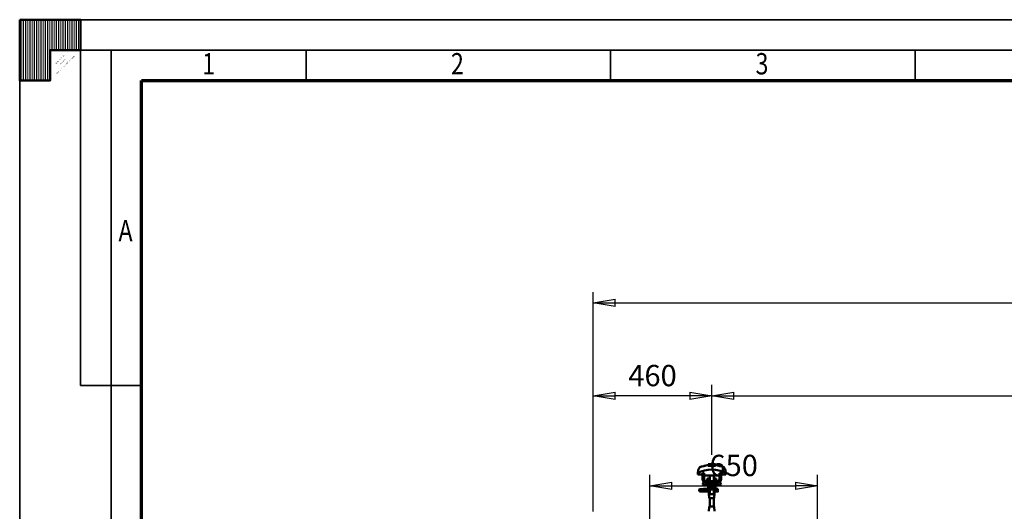
# Model space of a CAD drawing. Units: millimetres. Extents: x 59 to 11996, y 24 to 8424.
# Drawn here: x 59 to 3292, y 6811 to 8424 of the extents above; entities that cross this region are included whole.
import ezdxf
from ezdxf.enums import TextEntityAlignment as Align

# ---------------------------------------------------------------- set-up
doc = ezdxf.new("R2010")
doc.units = ezdxf.units.MM
doc.header["$MEASUREMENT"] = 0
for name, color, linetype, lineweight in [('(1) Shape lines', 7, 'Continuous', 35), ('(4) Texts', 7, 'Continuous', 35), ('(6) Dimensions', 7, 'Continuous', 35), ('(9) Sheet', 7, 'Continuous', 35)]:
    doc.layers.add(name, color=color, linetype=linetype, lineweight=lineweight)
doc.styles.add('Arial', font='ARIAL.TTF')
doc.dimstyles.new('Vertex Style', dxfattribs={"dimscale": 20, "dimtxt": 0.18, "dimasz": 3.6, "dimexe": 1.8, "dimexo": 0.0625, "dimgap": 1.7, "dimtad": 1, "dimdec": 1, "dimdsep": 46, "dimtxsty": 'Arial', "dimblk1": 'CLOSED', "dimblk2": 'CLOSED', "dimsah": 1, "dimcen": 0.09, "dimdle": 1.8, "dimclrd": 9, "dimclre": 9, "dimadec": 1, "dimazin": 2, "dimtfac": 0.65, "dimtdec": 4, "dimtmove": 0, "dimatfit": 3, "dimfxl": 0, "dimtolj": 1, "dimtzin": 0, "dimlwd": 25, "dimlwe": 25, "dimarcsym": 0})

# ---------------------------------------------------------------- blocks, each defined once
blk = doc.blocks.new('_Closed')
at = {"color": 0, "linetype": 'ByBlock', "lineweight": -2}
for p, q in [((-1, 0.166667), (0, 0)), ((-1, 0.166667), (-1, -0.166667)), ((0, 0), (-1, -0.166667)), ((0, 0), (-1, 0))]:
    blk.add_line(p, q, dxfattribs=at)
blk = doc.blocks.new('*D2248')
at = {"layer": '(6) Dimensions', "color": 9, "lineweight": 25}
for p, q in [((2128.2, 6616.6), (2128.2, 6931)), ((2678.1, 6616.6), (2678.1, 6931)), ((2200.2, 6895), (2606.1, 6895))]:
    blk.add_line(p, q, dxfattribs=at)
at = {"layer": 'Defpoints', "color": 0}
for p in [(2678.1, 6895), (2128.2, 6556.6), (2678.1, 6556.6)]:
    blk.add_point(p, dxfattribs=at)
at = {"layer": '(6) Dimensions', "color": 9, "lineweight": 25, "xscale": 72, "yscale": 72, "zscale": 72}
for p, rotation in [((2128.2, 6895), 180.0000014787793), ((2678.1, 6895), 1.478779330481698e-06)]:
    blk.add_blockref('_Closed', p, dxfattribs=dict(at, rotation=rotation))
at = {"layer": '(6) Dimensions', "color": 0, "lineweight": 35, "insert": (2403.2, 6961.3), "char_height": 70, "attachment_point": 5, "rotation": 0, "style": 'Arial'}
blk.add_mtext('\\A1;650', dxfattribs=at)
blk = doc.blocks.new('*D2253')
at = {"layer": '(6) Dimensions', "color": 9, "lineweight": 25}
for p, q in [((1942.1, 6810), (1942.1, 7530.5)), ((10907.8, 6810), (10907.8, 7530.5)), ((2014.1, 7494.5), (10835.8, 7494.5))]:
    blk.add_line(p, q, dxfattribs=at)
at = {"layer": 'Defpoints', "color": 0}
for p in [(10907.8, 7494.5), (1942.1, 6750), (10907.8, 6750)]:
    blk.add_point(p, dxfattribs=at)
at = {"layer": '(6) Dimensions', "color": 9, "lineweight": 25, "xscale": 72, "yscale": 72, "zscale": 72}
for p, rotation in [((1942.1, 7494.5), 180.0000014787793), ((10907.8, 7494.5), 1.478779331233253e-06)]:
    blk.add_blockref('_Closed', p, dxfattribs=dict(at, rotation=rotation))
at = {"layer": '(6) Dimensions', "color": 0, "lineweight": 35, "insert": (6726.3, 7560.9), "char_height": 70, "attachment_point": 5, "rotation": 0, "style": 'Arial'}
blk.add_mtext('\\A1;20000', dxfattribs=at)
blk = doc.blocks.new('*D2260')
at = {"layer": '(6) Dimensions', "color": 9, "lineweight": 25}
for p, q in [((2331.3, 6996.2), (2331.3, 7226)), ((5038.5, 6996.2), (5038.5, 7226)), ((2403.3, 7190), (4966.5, 7190))]:
    blk.add_line(p, q, dxfattribs=at)
at = {"layer": 'Defpoints', "color": 0}
for p in [(5038.5, 7190), (2331.3, 6936.2), (5038.5, 6936.2)]:
    blk.add_point(p, dxfattribs=at)
at = {"layer": '(6) Dimensions', "color": 9, "lineweight": 25, "xscale": 72, "yscale": 72, "zscale": 72}
for p, rotation in [((2331.3, 7190), 180.0000014787793), ((5038.5, 7190), 1.478779329001018e-06)]:
    blk.add_blockref('_Closed', p, dxfattribs=dict(at, rotation=rotation))
at = {"layer": '(6) Dimensions', "color": 0, "lineweight": 35, "insert": (3684.9, 7256.3), "char_height": 70, "attachment_point": 5, "rotation": 0, "style": 'Arial'}
blk.add_mtext('\\A1;3200', dxfattribs=at)
blk = doc.blocks.new('*D2261')
at = {"layer": '(6) Dimensions', "color": 9, "lineweight": 25}
for p, q in [((1942.1, 6810), (1942.1, 7226)), ((2331.3, 6996.2), (2331.3, 7226)), ((2259.3, 7190), (2014.1, 7190))]:
    blk.add_line(p, q, dxfattribs=at)
at = {"layer": 'Defpoints', "color": 0}
for p in [(1942.1, 7190), (2331.3, 6936.2), (1942.1, 6750)]:
    blk.add_point(p, dxfattribs=at)
at = {"layer": '(6) Dimensions', "color": 9, "lineweight": 25, "xscale": 72, "yscale": 72, "zscale": 72}
for p, rotation in [((1942.1, 7190), 180.0000014787793), ((2331.3, 7190), 1.478779287990632e-06)]:
    blk.add_blockref('_Closed', p, dxfattribs=dict(at, rotation=rotation))
at = {"layer": '(6) Dimensions', "color": 0, "lineweight": 35, "insert": (2136.7, 7256.3), "char_height": 70, "attachment_point": 5, "rotation": 0, "style": 'Arial'}
blk.add_mtext('\\A1;460', dxfattribs=at)
blk = doc.blocks.new('Crane_WorkSt_2_4b01b68e-4c70-4c40-a52c-31a0d7c28eb3')
at = {"layer": '(1) Shape lines', "color": 7, "linetype": 'Continuous', "lineweight": 50, "ltscale": 20}
for p, q in [((728.8, 3476), (745.6, 3479)), ((711, 3383.4), (711.1, 3383.7)), ((711, 3383), (711, 3383.4)), ((711, 3382.7), (711, 3383)), ((711.1, 3382.3), (711, 3382.7)), ((711, 3379.3), (711.1, 3379.7)), ((711, 3379), (711, 3379.3)), ((711.1, 3383.7), (711.2, 3384)), ((711.3, 3382), (711.1, 3382.3)), ((711.1, 3379.7), (711.2, 3380)), ((711.3, 3378), (711.1, 3378.3)), ((711.2, 3384), (711.4, 3384.3)), ((711.2, 3380), (711.4, 3380.3)), ((711.5, 3377.7), (711.3, 3378)), ((711.4, 3384.3), (711.7, 3384.5)), ((711.8, 3377.5), (711.5, 3377.7)), ((711.9, 3381.4), (711.6, 3381.7)), ((711.7, 3384.5), (712.4, 3384.8)), ((711.8, 3380.6), (712.5, 3380.9)), ((712, 3377.4), (711.8, 3377.5)), ((712.6, 3381.2), (711.9, 3381.4)), ((712.7, 3377.1), (712, 3377.4)), ((712.4, 3384.8), (712.6, 3384.9)), ((712.5, 3380.9), (712.9, 3381)), ((712.6, 3384.9), (713.2, 3385)), ((713, 3381.1), (712.6, 3381.2)), ((713.2, 3377), (712.7, 3377.1)), ((712.9, 3381), (713.2, 3381)), ((713.7, 3381), (713, 3381.1)), ((713.1, 3384.7), (713.5, 3384.6)), ((713.2, 3385), (714.1, 3385.2)), ((714.1, 3376.9), (713.2, 3377)), ((713.3, 3380.7), (713.8, 3380.6)), ((713.5, 3384.6), (714.2, 3384.5)), ((714.7, 3380.9), (713.7, 3381)), ((713.8, 3380.6), (714.6, 3380.5)), ((715.3, 3376.8), (714.1, 3376.9)), ((714.6, 3380.5), (715.7, 3380.4)), ((716, 3380.8), (714.7, 3380.9)), ((716.7, 3376.7), (715.3, 3376.8)), ((715.7, 3380.4), (717, 3380.3)), ((717.6, 3380.6), (716, 3380.8)), ((716.4, 3384.3), (717.9, 3384.2)), ((718.3, 3376.6), (716.7, 3376.7)), ((717, 3380.3), (718.6, 3380.2)), ((719.3, 3380.5), (717.6, 3380.6)), ((717.9, 3384.2), (719.6, 3384.1)), ((720.1, 3376.5), (718.3, 3376.6)), ((718.6, 3380.2), (720.3, 3380)), ((721.2, 3380.4), (719.3, 3380.5)), ((722, 3376.4), (720.1, 3376.5)), ((720.3, 3380), (722.1, 3379.9)), ((720.6, 3385.6), (722.4, 3385.7)), ((723.2, 3380.3), (721.2, 3380.4)), ((724, 3376.2), (722, 3376.4)), ((722.1, 3379.9), (724, 3379.8)), ((722.4, 3385.7), (724.3, 3385.8)), ((725.1, 3380.2), (723.2, 3380.3)), ((724.3, 3385.8), (726.1, 3385.9)), ((725.1, 3383.8), (726.9, 3383.7)), ((727.1, 3380.1), (725.1, 3380.2)), ((726.1, 3385.9), (727.9, 3386.1)), ((726.9, 3383.7), (728.7, 3383.5)), ((728.9, 3380), (727.1, 3380.1)), ((727.9, 3386.1), (729.6, 3386.2)), ((728.7, 3383.5), (729.6, 3383.5)), ((730.2, 3379.9), (728.9, 3380)), ((729, 3383.5), (730.7, 3383.4)), ((729.6, 3386.2), (731.2, 3386.3)), ((731, 3379.8), (730.2, 3379.9)), ((731.2, 3386.3), (732.5, 3386.4)), ((732.5, 3386.4), (733.5, 3386.5)), ((733.5, 3386.5), (734.3, 3386.6)), ((733.5, 3383.2), (734.5, 3383.1)), ((733.6, 3386), (734, 3386.4)), ((734, 3386.4), (734.1, 3386.5)), ((734.2, 3386.5), (734.3, 3386.6)), ((734.3, 3386.6), (734.4, 3386.6)), ((734.5, 3383.1), (735.2, 3383)), ((735.2, 3383), (735.6, 3382.9)), ((735.6, 3382.9), (736.2, 3382.6)), ((736.2, 3382.6), (736.5, 3382.3)), ((736.5, 3382.3), (736.7, 3382.1)), ((736.7, 3379.9), (736.6, 3379.8)), ((736.7, 3382.1), (736.9, 3381.7)), ((736.8, 3380.3), (736.7, 3379.9)), ((737, 3380.6), (736.8, 3380.3)), ((737, 3381.3), (737, 3380.9)), ((737, 3380.9), (737, 3380.6))]:
    blk.add_line(p, q, dxfattribs=at)
at = {"layer": '(1) Shape lines', "color": 7, "linetype": 'Continuous', "lineweight": 50, "ltscale": 60}
for p, q in [((745.6, 3478.1), (745.6, 3479)), ((746.1, 3475.7), (746.1, 3482.1)), ((753.1, 3482.1), (746.1, 3482.1)), ((766.9, 3482.1), (753.1, 3482.1)), ((753.1, 3475.7), (753.1, 3482.1)), ((773.9, 3482.1), (766.9, 3482.1)), ((766.9, 3475.7), (766.9, 3482.1)), ((773.9, 3475.7), (773.9, 3482.1)), ((774.4, 3479), (774.4, 3478.1)), ((705.8, 3449.2), (705.8, 3441.9)), ((705.8, 3441.9), (724, 3441.9)), ((705.9, 3452.6), (705.9, 3452.6)), ((709, 3464.9), (709, 3464.9)), ((730, 3447.5), (724, 3447.5)), ((724, 3423.5), (724, 3447.5)), ((730, 3423.5), (730, 3447.5)), ((730, 3441.9), (730.2, 3441.9)), ((730.2, 3441.9), (730.2, 3438.9)), ((789.8, 3438.9), (789.8, 3441.9)), ((789.8, 3441.9), (790, 3441.9)), ((790, 3447.5), (790, 3423.5)), ((796, 3447.5), (790, 3447.5)), ((796, 3447.5), (796, 3423.5)), ((796, 3441.9), (814.2, 3441.9)), ((808.3, 3469), (808.3, 3469)), ((811, 3464.9), (811, 3464.9)), ((814.1, 3452.6), (814.1, 3452.6)), ((814.2, 3441.9), (814.2, 3449.2)), ((724, 3403.7), (729.2, 3412.2)), ((730.2, 3438.9), (789.8, 3438.9)), ((735, 3410.5), (737, 3410.5)), ((783, 3416.5), (737, 3416.5)), ((783, 3410.5), (737, 3410.5)), ((742.8, 3426), (742.8, 3426.5)), ((742.8, 3426), (742.8, 3426.5)), ((744, 3420.2), (752, 3420.2)), ((744.6, 3420.4), (744.6, 3420.4)), ((744.6, 3420.4), (744.7, 3420.4)), ((746.1, 3420.4), (747.1, 3420.4)), ((751.3, 3420.4), (752, 3420.4)), ((752, 3426.5), (752, 3438.9)), ((752, 3426.5), (752, 3438.9)), ((752, 3416.5), (752, 3438.9)), ((752, 3426.5), (752, 3438.9)), ((768, 3438.9), (768, 3426.5)), ((768, 3438.9), (768, 3426.5)), ((768, 3438.9), (768, 3416.5)), ((768, 3438.9), (768, 3426.5)), ((768, 3420.4), (768.7, 3420.4)), ((768, 3420.2), (776, 3420.2)), ((772.8, 3420.4), (773.9, 3420.4)), ((775.3, 3420.4), (775.4, 3420.4)), ((775.4, 3420.4), (775.4, 3420.4)), ((777.2, 3426.5), (777.2, 3426)), ((777.2, 3426.5), (777.2, 3426)), ((783, 3410.5), (785, 3410.5)), ((790.8, 3412.2), (796, 3403.7)), ((724, 3379), (724, 3379.8)), ((724, 3379.8), (749.2, 3379.8)), ((724, 3378), (724, 3379)), ((749.2, 3376.2), (724, 3376.2)), ((749.2, 3376.2), (724, 3376.2)), ((785, 3400.5), (735, 3400.5)), ((735.3, 3386.8), (742.7, 3386.8)), ((735.3, 3386.8), (742.7, 3386.8)), ((742.7, 3383.2), (735.3, 3383.2)), ((742.7, 3383.2), (735.5, 3383.2)), ((736.6, 3379.8), (749.2, 3379.8)), ((742.7, 3386.8), (749, 3386.8)), ((742.7, 3386.8), (749, 3386.8)), ((749.2, 3383.2), (742.7, 3383.2)), ((749.2, 3383.2), (742.7, 3383.2)), ((746.1, 3400.5), (746.1, 3391.7)), ((746.1, 3391.7), (753.1, 3391.7)), ((749, 3386.5), (749, 3391.7)), ((749, 3360.5), (749, 3368.5)), ((749, 3360.5), (749, 3368.5)), ((749.2, 3384.5), (749.2, 3391.7)), ((749.2, 3384.5), (749.2, 3370.5)), ((752, 3365.7), (752, 3384.5)), ((753.1, 3400.5), (753.1, 3391.7)), ((753.1, 3391.7), (766.9, 3391.7)), ((766.9, 3400.5), (766.9, 3391.7)), ((766.9, 3391.7), (773.9, 3391.7)), ((768, 3384.5), (768, 3365.7)), ((770.8, 3391.7), (770.8, 3384.5)), ((770.8, 3370.5), (770.8, 3384.5)), ((778.7, 3383.2), (770.8, 3383.2)), ((778.7, 3383.2), (770.8, 3383.2)), ((770.8, 3379.8), (784, 3379.8)), ((770.8, 3379.8), (784, 3379.8)), ((784, 3376.2), (770.8, 3376.2)), ((784, 3376.2), (770.8, 3376.2)), ((771, 3391.7), (771, 3386.5)), ((771, 3386.8), (778.7, 3386.8)), ((771, 3386.8), (778.7, 3386.8)), ((771, 3368.5), (771, 3360.5)), ((771, 3368.5), (771, 3360.5)), ((773.9, 3400.5), (773.9, 3391.7)), ((778.7, 3386.8), (781, 3386.8)), ((778.7, 3386.8), (781, 3386.8)), ((781, 3383.2), (778.7, 3383.2)), ((781, 3383.2), (778.7, 3383.2)), ((781, 3386.8), (781, 3383.3)), ((781, 3386.8), (784, 3386.8)), ((781, 3386.8), (784, 3386.8)), ((784, 3383.2), (781, 3383.2)), ((784, 3383.2), (781, 3383.2)), ((749.1, 3360.5), (750.5, 3360.5)), ((750.5, 3360.5), (750.5, 3350.5)), ((750.5, 3350.5), (769.5, 3350.5)), ((752, 3317.5), (752, 3350.5)), ((768, 3350.5), (768, 3317.5)), ((769.5, 3360.5), (770.9, 3360.5)), ((769.5, 3350.5), (769.5, 3360.5)), ((749, 3299.5), (749, 3307.5)), ((749, 3299.5), (749, 3307.5)), ((750.5, 3307.5), (749.1, 3307.5)), ((769.5, 3317.5), (750.5, 3317.5)), ((750.5, 3317.5), (750.5, 3307.5)), ((769.5, 3307.5), (769.5, 3317.5)), ((770.9, 3307.5), (769.5, 3307.5)), ((771, 3307.5), (771, 3299.5)), ((771, 3307.5), (771, 3299.5))]:
    blk.add_line(p, q, dxfattribs=at)
for points in [[(745.6, 3475.7), (745.6, 3478.1)], [(774.4, 3478.1), (774.4, 3475.7)], [(713.2, 3470.2), (708, 3462.5), (705.8, 3449.2)], [(707, 3459.1), (707.9, 3462.1), (707.9, 3462.1)], [(774.4, 3475.7), (745.6, 3475.7)], [(814.2, 3449.2), (812, 3462.5), (806.8, 3470.2)], [(813, 3459.1), (813, 3459.1), (813.7, 3455.9)], [(737, 3410.5), (735.1, 3410.7), (737, 3410.5)], [(742.8, 3426.5), (742.8, 3426.5), (752, 3426.5)], [(742.8, 3426), (742.8, 3426), (752, 3426)], [(768, 3426.5), (777.2, 3426.5), (777.2, 3426.5)], [(768, 3426), (777.2, 3426), (777.2, 3426)], [(783, 3410.5), (784.9, 3410.7), (783, 3410.5)], [(724, 3376.2), (724, 3376.2), (724, 3378)], [(749, 3386.5), (749.2, 3384.5)], [(749.2, 3371.3), (749, 3368.5), (749.2, 3371.3)], [(749.2, 3384.5), (749.2, 3384.5), (770.8, 3384.5), (770.8, 3384.5)], [(752.1, 3365.7), (768, 3365.7), (767.9, 3365.7)], [(770.8, 3384.5), (771, 3386.5)], [(771, 3368.6), (770.8, 3370.5)], [(784, 3386.8), (784, 3383.2), (784, 3383.3)], [(784, 3376.3), (784, 3376.2), (784, 3379.8)]]:
    blk.add_lwpolyline(points, dxfattribs=at)
at = {"layer": '(1) Shape lines', "color": 7, "linetype": 'Continuous', "lineweight": 50, "ltscale": 20}
for points in [[(774.4, 3479), (791.2, 3476), (799.7, 3473.6)], [(711.1, 3378.3), (711, 3378.6), (711, 3379)], [(711.6, 3381.7), (711.4, 3381.9), (711.3, 3382)], [(711.4, 3380.3), (711.7, 3380.5), (711.8, 3380.6)], [(714.1, 3385.2), (715.4, 3385.3), (716.8, 3385.4)], [(714.2, 3384.5), (715.2, 3384.4), (716.4, 3384.3)], [(716.8, 3385.4), (718.5, 3385.5), (718.8, 3385.5), (720.6, 3385.6)], [(719.6, 3384.1), (721.3, 3384), (723.2, 3383.9), (725.1, 3383.8)], [(730.7, 3383.4), (732.2, 3383.3), (733.5, 3383.2)], [(735.6, 3383.3), (735.4, 3383.2), (734.9, 3383.1), (734.8, 3383)], [(736.9, 3381.7), (737, 3381.4), (737, 3381.3)]]:
    blk.add_lwpolyline(points, dxfattribs=at)
at = {"layer": '(1) Shape lines', "color": 7, "linetype": 'Continuous', "lineweight": 50, "ltscale": 60}
for centre, radius, start, end in [((760, 3348.1), 130.8, 96.3225, 110.9592), ((760, 3348.1), 130.8, 69.0408, 83.6775), ((760, 3330.2), 130.8, 65.4929, 114.5071), ((737, 3423.5), 13, 180, 270), ((735, 3421.5), 21, 238.4119, 270), ((735, 3421.5), 11, 238.4136, 270), ((737, 3423.5), 7, 180, 270), ((732.5, 3436.5), 20, 278.2635, 305.2168), ((732.5, 3436.5), 20, 278.2635, 293.9311), ((760, 3429), 17.5, 189.8888, 193.1669), ((760, 3429), 17.5, 189.8888, 210.5597), ((760, 3429), 17.5, 198.8132, 202.326), ((744.6, 3419.4), 1, 90, 125.2168), ((744.6, 3419.4), 1, 90, 125.2168), ((744.6, 3419.4), 1, 84.4771, 90), ((744.6, 3419.4), 1, 72.5007, 90), ((760, 3429), 17.5, 329.4403, 350.1112), ((775.4, 3419.4), 1, 90, 107.4992), ((775.4, 3419.4), 1, 90, 92.1578), ((775.4, 3419.4), 1, 77.9887, 90), ((775.4, 3419.4), 1, 54.7832, 90), ((775.4, 3419.4), 1, 54.7832, 73.2998), ((787.5, 3436.5), 20, 234.7832, 261.7365), ((760, 3429), 17.5, 337.674, 341.1868), ((760, 3429), 17.5, 346.8331, 350.1112), ((787.5, 3436.5), 20, 246.0689, 261.7365), ((783, 3423.5), 13, 270, 0), ((783, 3423.5), 7, 270, 0), ((785, 3421.5), 11, 270, 301.5864), ((785, 3421.5), 21, 270, 301.5881), ((735.3, 3385), 1.8, 95.2941, 264.7059)]:
    blk.add_arc(centre, radius, start, end, dxfattribs=at)
for centre, major_axis, ratio, start_param, end_param in [((722.5, 3285.1), (5.8, 189.7), 0.346089, 0.120655, 0.229112), ((797.5, 3285.1), (-5.8, 189.6), 0.346112, 6.054055, 6.162526), ((742.7, 3385), (0, -1.8), 0.499807, 0.0924, 3.049193), ((778.7, 3385), (0, -1.8), 0.460241, 3.233992, 6.190786)]:
    blk.add_ellipse(centre, major_axis=major_axis, ratio=ratio, start_param=start_param, end_param=end_param, dxfattribs=at)
blk = doc.blocks.new('HATCH_6_a6a7b752-0b83-4d84-8842-242a94b6a5fb')
at = {"layer": '(9) Sheet', "color": 0, "lineweight": 9}
for p, q in [((60, 8424), (60, 8224)), ((66, 8424), (66, 8224)), ((72, 8424), (72, 8224)), ((78, 8424), (78, 8224)), ((84, 8424), (84, 8224)), ((90, 8424), (90, 8224)), ((96, 8424), (96, 8224)), ((102, 8424), (102, 8224)), ((108, 8424), (108, 8224)), ((114, 8424), (114, 8224)), ((120, 8424), (120, 8224)), ((126, 8424), (126, 8224)), ((132, 8424), (132, 8224)), ((138, 8424), (138, 8224)), ((144, 8424), (144, 8224)), ((150, 8424), (150, 8224)), ((156, 8424), (156, 8224)), ((162, 8424), (162, 8324)), ((168, 8424), (168, 8324)), ((174, 8424), (174, 8324)), ((180, 8424), (180, 8324)), ((186, 8424), (186, 8324)), ((192, 8424), (192, 8324)), ((198, 8424), (198, 8324)), ((204, 8424), (204, 8324)), ((210, 8424), (210, 8324)), ((216, 8424), (216, 8324)), ((222, 8424), (222, 8324)), ((228, 8424), (228, 8324)), ((234, 8424), (234, 8324)), ((240, 8424), (240, 8324)), ((246, 8424), (246, 8324)), ((252, 8424), (252, 8324)), ((258, 8424), (258, 8324))]:
    blk.add_line(p, q, dxfattribs=at)
blk = doc.blocks.new('GROUP_0_67cb7d3d-9431-4ad0-871f-5d54c881befc')
at = {"layer": '(9) Sheet', "color": 7, "lineweight": 35, "ltscale": 60}
for p, q in [((59.1, 8424), (59.1, 24)), ((159.1, 8424), (11939.1, 8424)), ((359.1, 8324), (259.1, 8324)), ((259.1, 7224), (259.1, 8324)), ((359.1, 8324), (359.1, 7455)), ((11839.1, 8324), (359.1, 8324)), ((359.1, 8324), (359.1, 124)), ((359.1, 8324), (359.1, 7455)), ((999.1, 8226), (999.1, 8325)), ((1999.1, 8226), (1999.1, 8325)), ((2999.1, 8226), (2999.1, 8325)), ((359.1, 7224), (259.1, 7224)), ((459.1, 7224), (359.1, 7224))]:
    blk.add_line(p, q, dxfattribs=at)
at = {"layer": '(9) Sheet', "color": 7, "linetype": 'Continuous', "lineweight": 50, "ltscale": 60}
for p, q in [((59.1, 8324), (59.1, 8424)), ((259.1, 8424), (59.1, 8424)), ((59.1, 8424), (159.1, 8424)), ((59.1, 8424), (59.1, 8224)), ((259.1, 8324), (259.1, 8424)), ((159.1, 8224), (159.1, 8324)), ((159.1, 8324), (259.1, 8324)), ((59.1, 8224), (159.1, 8224))]:
    blk.add_line(p, q, dxfattribs=at)
at = {"layer": '(9) Sheet', "color": 7, "lineweight": 70, "ltscale": 60}
for p, q in [((459.1, 224), (459.1, 8225)), ((459.1, 8225), (11739.1, 8225))]:
    blk.add_line(p, q, dxfattribs=at)
at = {"layer": '(9) Sheet', "color": 7, "linetype": 'Continuous', "lineweight": 50, "ltscale": 60}
blk.add_lwpolyline([(59.1, 8424), (259.1, 8424), (259.1, 8324), (159.1, 8324), (159.1, 8224), (59.1, 8224)], close=True, dxfattribs=at)
at = {"layer": '(9) Sheet', "color": 7, "linetype": 'ByBlock'}
blk.add_blockref('HATCH_6_a6a7b752-0b83-4d84-8842-242a94b6a5fb', (0, 0), dxfattribs=at)
at = {"layer": '(4) Texts', "color": 9, "lineweight": 35, "style": 'Arial'}
for s, width, p in [('R.Holmberg   And   M.Miettinen', 0.5, (180.4, 8278)), ('DAS Project No: 1552569909152_S1013, 2019.03.14, Denis Manakov', 0.5, (181.1, 8242.7)), ('FIKC-DASWEB01', 0.6, (192.2, 8274.2))]:
    blk.add_text(s, height=4, rotation=45, dxfattribs=dict(at, width=width)).set_placement(p, align=Align.BOTTOM_LEFT)
at = {"layer": '(9) Sheet', "color": 7, "lineweight": 35, "style": 'Arial', "width": 0.8}
for s, p in [('1', (658.2, 8222.7)), ('2', (1475, 8222.7)), ('3', (2475, 8222.7)), ('A', (383.4, 7674.6))]:
    blk.add_text(s, height=70, dxfattribs=at).set_placement(p, align=Align.BOTTOM_LEFT)

msp = doc.modelspace()

# ---------------------------------------------------------------- block references
at = {"color": 7, "linetype": 'ByBlock'}
msp.add_blockref('GROUP_0_67cb7d3d-9431-4ad0-871f-5d54c881befc', (0, 0), dxfattribs=at)
at = {"color": 7, "linetype": 'ByBlock', "xscale": 0.8459956947256911, "yscale": 0.8459956947256911, "rotation": 1.207418269725733e-06}
msp.add_blockref('Crane_WorkSt_2_4b01b68e-4c70-4c40-a52c-31a0d7c28eb3', (1688.31, 4019.56), dxfattribs=at)

# ---------------------------------------------------------------- dimensions: what is measured, and where the dimension line sits
at = {"layer": '(6) Dimensions', "color": 7, "lineweight": 35}
for base, p1, p2, override, picture, middle in [((10907.75, 7494.52), (1942.11, 6750.05), (10907.75, 6750.05), {"dimtxt": 3.5, "dimexo": 3, "dimgap": 1.53125, "dimdec": 0, "dimlfac": 2.230738, "dimtxsty": 'Arial', "dimcen": 0}, '*D2253', (6726.3, 7494.52)), ((1942.11, 7189.96), (2331.27, 6936.17), (1942.11, 6750.05), {"dimtxt": 3.5, "dimexo": 3, "dimgap": 1.53125, "dimdec": 0, "dimlfac": 1.182039, "dimtxsty": 'Arial', "dimcen": 0}, '*D2261', (2136.69, 7189.96)), ((5038.45, 7189.96), (2331.27, 6936.17), (5038.45, 6936.17), {"dimtxt": 3.5, "dimexo": 3, "dimgap": 1.53125, "dimdec": 0, "dimlfac": 1.182039, "dimtxsty": 'Arial', "dimcen": 0}, '*D2260', (3684.86, 7189.96)), ((2678.13, 6894.96), (2128.23, 6556.56), (2678.13, 6556.56), {"dimtxt": 3.5, "dimexo": 3, "dimgap": 1.53125, "dimdec": 0, "dimlfac": 1.182039, "dimtxsty": 'Arial', "dimcen": 0}, '*D2248', (2403.18, 6894.96))]:
    dim = msp.add_linear_dim(base=base, p1=p1, p2=p2, angle=0, dimstyle='Vertex Style', override=override, dxfattribs=at)
    dim.commit()
    dim.dimension.update_dxf_attribs({"geometry": picture, "text_midpoint": middle, "dimtype": 160})

doc.saveas('drawing.dxf')
